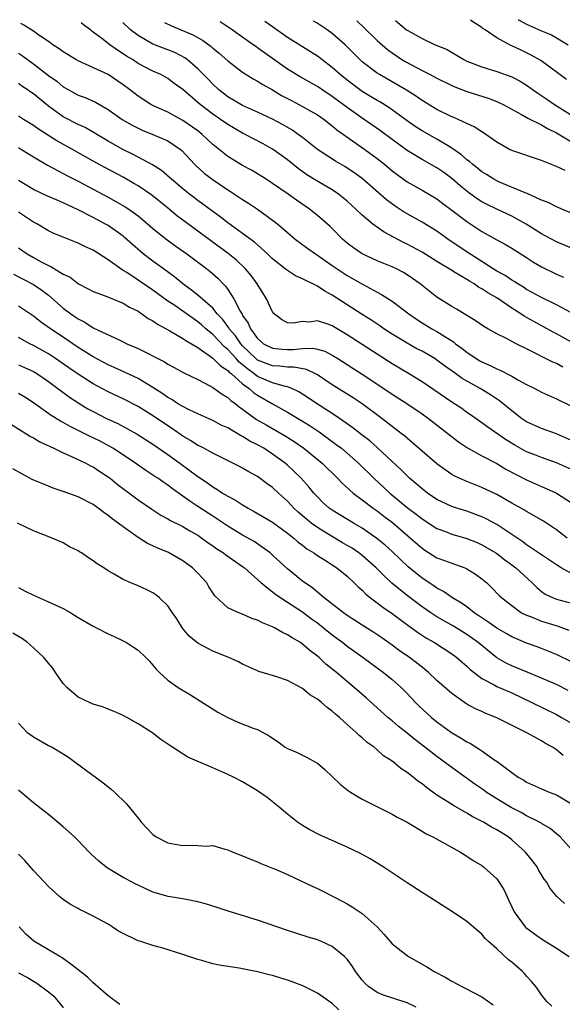
# Model space of a CAD drawing. Units: inches. Extents: x 2502000 to 2505000, y 1500000 to 1503000.
# Drawn here: x 2504011 to 2504084, y 1500439 to 1500570 of the extents above; entities that cross this region are included whole.
import ezdxf

# ---------------------------------------------------------------- set-up
doc = ezdxf.new("R2010")
doc.units = ezdxf.units.IN
doc.header["$MEASUREMENT"] = 0
doc.layers.add('LD25021500_2ft', color=80, linetype='Continuous')

msp = doc.modelspace()

# ---------------------------------------------------------------- linework, layer by layer
at = {"layer": 'LD25021500_2ft'}
for points, elevation in [([(2504083.85, 1500523.85), (2504083, 1500524.33), (2504082.52, 1500524.52), (2504081, 1500525.29), (2504080.39, 1500525.61), (2504079, 1500526.29), (2504077.6, 1500527), (2504076.31, 1500527.69), (2504075, 1500528.33), (2504073.8, 1500529), (2504073.28, 1500529.28), (2504072.11, 1500530.11), (2504069.62, 1500531.62), (2504069, 1500531.98), (2504067, 1500533.24), (2504064.76, 1500535), (2504063.74, 1500535.74), (2504063, 1500536.23), (2504062.52, 1500536.52), (2504061.57, 1500537), (2504061, 1500537.27), (2504059, 1500538.1), (2504057, 1500539.01), (2504055.83, 1500539.83), (2504055, 1500540.45), (2504054.38, 1500541), (2504053, 1500542.4), (2504052.7, 1500542.7), (2504051, 1500544.17), (2504049.94, 1500545), (2504048.19, 1500546.19), (2504047.07, 1500547), (2504045, 1500548.44), (2504044.14, 1500549), (2504043, 1500549.72), (2504042.2, 1500550.2), (2504041, 1500550.85), (2504039, 1500552.05), (2504037, 1500553.64), (2504035.58, 1500555), (2504035, 1500555.46), (2504033, 1500556.88), (2504031, 1500557.96), (2504030.27, 1500558.27), (2504029, 1500558.85), (2504028.73, 1500559), (2504027, 1500560.1), (2504025.85, 1500561), (2504025, 1500561.64), (2504023.01, 1500563), (2504019, 1500564.83), (2504018.7, 1500565), (2504017, 1500566.06), (2504016.46, 1500566.46), (2504015.62, 1500567), (2504015, 1500567.44), (2504013.71, 1500568.29), (2504013, 1500568.79), (2504011.7, 1500569.63), (2504011.33, 1500569.85)], 8052), ([(2504085, 1500527.19), (2504083, 1500528.33), (2504082.55, 1500528.55), (2504081.27, 1500529.27), (2504079.96, 1500529.96), (2504079, 1500530.52), (2504078.68, 1500530.68), (2504078.23, 1500531), (2504077, 1500531.77), (2504075, 1500533.13), (2504073.8, 1500533.8), (2504073, 1500534.36), (2504072.57, 1500534.57), (2504071.98, 1500535), (2504071.35, 1500535.35), (2504071, 1500535.59), (2504069.5, 1500536.5), (2504068.86, 1500536.86), (2504068.65, 1500537), (2504067, 1500537.99), (2504065, 1500539.25), (2504063, 1500540.33), (2504062.54, 1500540.54), (2504059.92, 1500541.92), (2504058.43, 1500543), (2504057, 1500544.18), (2504056.16, 1500545), (2504055, 1500546.05), (2504054.49, 1500546.49), (2504053.84, 1500547), (2504053, 1500547.57), (2504050.85, 1500548.85), (2504049.61, 1500549.61), (2504048.43, 1500550.43), (2504047, 1500551.58), (2504046.18, 1500552.19), (2504045, 1500553.02), (2504043.73, 1500553.73), (2504041.34, 1500555), (2504041, 1500555.17), (2504039, 1500556.31), (2504038.03, 1500557), (2504037, 1500557.7), (2504035.32, 1500559), (2504033, 1500561.01), (2504031.83, 1500561.83), (2504031, 1500562.46), (2504030.04, 1500563), (2504029, 1500563.48), (2504027, 1500564.5), (2504026.24, 1500565), (2504025.46, 1500565.46), (2504025, 1500565.79), (2504024.25, 1500566.25), (2504023.23, 1500567), (2504022.17, 1500567.83), (2504021, 1500568.7), (2504020.82, 1500568.82), (2504020.62, 1500569), (2504019.69, 1500569.67), (2504019.41, 1500569.91)], 8054), ([(2504085, 1500531.12), (2504083, 1500532.18), (2504081, 1500533.16), (2504079, 1500534.27), (2504078.56, 1500534.56), (2504077.82, 1500535), (2504077.33, 1500535.33), (2504077, 1500535.52), (2504076.12, 1500536.12), (2504075, 1500536.71), (2504074.53, 1500537), (2504071.41, 1500539), (2504071.17, 1500539.17), (2504068.46, 1500541), (2504067, 1500542.04), (2504065, 1500543.27), (2504062.61, 1500544.61), (2504061.4, 1500545.4), (2504060.25, 1500546.25), (2504057, 1500549.09), (2504055.9, 1500549.9), (2504055, 1500550.49), (2504054.69, 1500550.69), (2504053.41, 1500551.41), (2504051, 1500552.96), (2504049, 1500554.59), (2504048.45, 1500555), (2504047.6, 1500555.6), (2504046.33, 1500556.33), (2504045, 1500557.04), (2504043, 1500557.99), (2504041, 1500558.88), (2504039, 1500560.03), (2504037.75, 1500561), (2504037, 1500561.7), (2504036.37, 1500562.37), (2504035, 1500563.76), (2504033.56, 1500565), (2504033.25, 1500565.25), (2504031.94, 1500565.94), (2504031, 1500566.33), (2504029, 1500567.08), (2504027, 1500568.22), (2504026.01, 1500569), (2504024.98, 1500569.95)], 8056), ([(2504030.53, 1500569.99), (2504031.48, 1500569.51), (2504034.33, 1500568.33), (2504035.61, 1500567.61), (2504036.77, 1500566.77), (2504037, 1500566.56), (2504037.86, 1500565.86), (2504039, 1500564.86), (2504041, 1500563.32), (2504042.43, 1500562.43), (2504043, 1500562.13), (2504043.68, 1500561.68), (2504045, 1500560.96), (2504046.22, 1500560.22), (2504047.52, 1500559.52), (2504049, 1500558.74), (2504050.12, 1500558.12), (2504051, 1500557.6), (2504051.89, 1500557), (2504053, 1500556.15), (2504053.62, 1500555.61), (2504057.37, 1500553), (2504059, 1500551.79), (2504059.98, 1500551), (2504061, 1500550.13), (2504063, 1500548.67), (2504065, 1500547.53), (2504067, 1500546.36), (2504067.77, 1500545.77), (2504069, 1500544.88), (2504071, 1500543.36), (2504073, 1500542.03), (2504075, 1500540.9), (2504076.24, 1500540.24), (2504077, 1500539.79), (2504079, 1500538.52), (2504079.92, 1500537.92), (2504081, 1500537.28), (2504083, 1500536.32), (2504083.92, 1500535.92)], 8058), ([(2504085, 1500539.8), (2504083, 1500540.62), (2504081, 1500541.71), (2504078.96, 1500543), (2504077, 1500544.04), (2504075, 1500544.98), (2504073.65, 1500545.65), (2504073, 1500546), (2504072.38, 1500546.38), (2504071.23, 1500547.23), (2504070.12, 1500548.12), (2504069, 1500549.1), (2504067.9, 1500549.9), (2504067, 1500550.53), (2504065, 1500551.65), (2504063, 1500552.83), (2504061, 1500554.3), (2504059.46, 1500555.46), (2504058.29, 1500556.29), (2504057, 1500557.17), (2504055, 1500558.59), (2504053, 1500560.09), (2504051.59, 1500561), (2504051, 1500561.4), (2504048.69, 1500562.69), (2504047, 1500563.75), (2504043.91, 1500565.91), (2504043, 1500566.6), (2504042.76, 1500566.76), (2504042.43, 1500567), (2504040.41, 1500568.41), (2504039.58, 1500569), (2504037.99, 1500570.05)], 8060), ([(2504085, 1500544.47), (2504083.7, 1500545), (2504083.22, 1500545.22), (2504083, 1500545.3), (2504081.89, 1500545.89), (2504081, 1500546.22), (2504079.09, 1500547.09), (2504078.82, 1500547.18), (2504075.39, 1500548.61), (2504075, 1500548.78), (2504074.6, 1500549), (2504073.63, 1500549.63), (2504073, 1500550), (2504072.46, 1500550.46), (2504071.74, 1500551), (2504071.36, 1500551.36), (2504071, 1500551.61), (2504070.28, 1500552.28), (2504069, 1500553.16), (2504068.64, 1500553.36), (2504067, 1500554.35), (2504065, 1500555.46), (2504064.07, 1500556.07), (2504063, 1500556.81), (2504060.58, 1500558.58), (2504059.34, 1500559.34), (2504059, 1500559.52), (2504057, 1500560.73), (2504056.62, 1500561), (2504055, 1500562.24), (2504054.06, 1500563), (2504053, 1500563.96), (2504051.59, 1500565), (2504051, 1500565.45), (2504050.06, 1500566.06), (2504049, 1500566.7), (2504047, 1500567.97), (2504044.98, 1500569.37), (2504043.97, 1500570.09)], 8062), ([(2504084.15, 1500550.15), (2504083, 1500550.71), (2504081, 1500551.52), (2504077, 1500552.86), (2504076.72, 1500553), (2504075, 1500553.97), (2504073.54, 1500555), (2504073.21, 1500555.21), (2504073, 1500555.33), (2504072, 1500556), (2504071, 1500556.44), (2504069.83, 1500557), (2504069.25, 1500557.25), (2504069, 1500557.35), (2504067, 1500558.33), (2504065, 1500559.53), (2504064.15, 1500560.15), (2504062.91, 1500560.91), (2504059.31, 1500563), (2504059, 1500563.2), (2504057, 1500564.72), (2504056.69, 1500565), (2504054.7, 1500567), (2504053, 1500568.5), (2504052.31, 1500569), (2504050.96, 1500569.89), (2504050.5, 1500570.14)], 8064), ([(2504056.26, 1500570.19), (2504057.23, 1500569.3), (2504059, 1500567.58), (2504060.37, 1500566.37), (2504061, 1500565.92), (2504062.32, 1500565), (2504062.74, 1500564.74), (2504065, 1500563.53), (2504066.09, 1500563), (2504067, 1500562.53), (2504069, 1500561.55), (2504069.38, 1500561.38), (2504071, 1500560.76), (2504073.85, 1500559.85), (2504075, 1500559.42), (2504075.29, 1500559.29), (2504075.87, 1500559), (2504078.32, 1500557.68), (2504079.17, 1500557.17), (2504081, 1500556.28), (2504081.79, 1500555.79), (2504083, 1500555.22), (2504085, 1500554)], 8066), ([(2504061.45, 1500570.22), (2504061.76, 1500569.99), (2504062.94, 1500569), (2504063.11, 1500568.89), (2504065, 1500567.83), (2504066.77, 1500567), (2504068.35, 1500566.35), (2504070.61, 1500565), (2504071, 1500564.82), (2504073, 1500564.04), (2504075, 1500563.43), (2504077, 1500562.71), (2504078.13, 1500562.13), (2504079, 1500561.58), (2504080.5, 1500560.5), (2504081.7, 1500559.7), (2504082.71, 1500559), (2504085.96, 1500557)], 8068), ([(2504084.35, 1500562.35), (2504080.88, 1500564.88), (2504079.62, 1500565.62), (2504079, 1500565.93), (2504078.26, 1500566.26), (2504077, 1500566.87), (2504076.9, 1500566.9), (2504075, 1500567.9), (2504073.44, 1500569), (2504073.14, 1500569.19), (2504072.99, 1500569.31), (2504071.78, 1500570.08), (2504071.48, 1500570.3)], 8070), ([(2504077.85, 1500570.35), (2504077.91, 1500570.31), (2504078.97, 1500569.75), (2504079.4, 1500569.58), (2504081, 1500568.87), (2504082.33, 1500568.33), (2504084.58, 1500567)], 8072), ([(2504011, 1500565.85), (2504011.52, 1500565.52), (2504012.21, 1500565), (2504013, 1500564.43), (2504015, 1500562.87), (2504016.12, 1500562.12), (2504017, 1500561.38), (2504017.66, 1500561), (2504019, 1500560.26), (2504019.92, 1500559.92), (2504021.3, 1500559.3), (2504023, 1500558.34), (2504024.9, 1500557), (2504026.22, 1500556.22), (2504027, 1500555.83), (2504027.57, 1500555.57), (2504028.98, 1500555), (2504031, 1500554.12), (2504032.67, 1500553), (2504032.86, 1500552.86), (2504034.57, 1500551), (2504034.79, 1500550.79), (2504035.83, 1500549.83), (2504036.9, 1500549), (2504039, 1500547.6), (2504039.38, 1500547.38), (2504040.58, 1500546.58), (2504041, 1500546.29), (2504041.79, 1500545.79), (2504042.98, 1500544.98), (2504045, 1500543.54), (2504045.7, 1500543), (2504047, 1500541.88), (2504048.04, 1500541), (2504049.72, 1500539.72), (2504050.73, 1500539), (2504051, 1500538.84), (2504052.08, 1500538.08), (2504053, 1500537.47), (2504053.67, 1500537), (2504055, 1500536.14), (2504057.02, 1500534.98), (2504059, 1500533.91), (2504059.6, 1500533.6), (2504061, 1500532.7), (2504063.25, 1500531), (2504064.28, 1500530.28), (2504065, 1500529.81), (2504066.31, 1500529), (2504067, 1500528.63), (2504068.05, 1500527.95), (2504069.23, 1500527.23), (2504069.5, 1500527), (2504070.37, 1500526.37), (2504071, 1500525.87), (2504072.27, 1500525), (2504072.72, 1500524.72), (2504073, 1500524.56), (2504074.1, 1500524.1), (2504075, 1500523.63), (2504075.46, 1500523.46), (2504077, 1500522.65), (2504077.83, 1500522.17), (2504079, 1500521.55), (2504080.11, 1500521), (2504081, 1500520.51), (2504083, 1500519.63), (2504085, 1500518.63)], 8050), ([(2504085, 1500514.03), (2504083, 1500514.93), (2504081, 1500515.66), (2504079, 1500516.54), (2504078.31, 1500517), (2504077, 1500518.02), (2504075.37, 1500519.37), (2504074.17, 1500520.17), (2504072.8, 1500521), (2504070.36, 1500522.36), (2504069.49, 1500523), (2504068.02, 1500524.02), (2504067, 1500524.81), (2504066.71, 1500525), (2504065, 1500525.98), (2504064.33, 1500526.33), (2504063, 1500527.06), (2504061, 1500528.28), (2504059.89, 1500529), (2504059.37, 1500529.37), (2504058.17, 1500530.17), (2504057, 1500530.9), (2504053, 1500533.5), (2504052.02, 1500534.02), (2504051, 1500534.69), (2504050.39, 1500535), (2504049.44, 1500535.44), (2504049, 1500535.69), (2504048.07, 1500536.07), (2504046.86, 1500536.86), (2504046.71, 1500537), (2504045, 1500538.37), (2504044.33, 1500539), (2504042.58, 1500540.58), (2504041, 1500541.75), (2504039, 1500543.19), (2504037.99, 1500543.99), (2504037, 1500544.68), (2504035.68, 1500545.68), (2504035, 1500546.15), (2504033.88, 1500547), (2504033, 1500547.71), (2504031.47, 1500549), (2504031.23, 1500549.23), (2504030.15, 1500550.15), (2504028.92, 1500550.92), (2504026.33, 1500552.33), (2504024.96, 1500553), (2504023, 1500554.09), (2504019.91, 1500555.91), (2504019, 1500556.33), (2504017, 1500557.35), (2504015, 1500558.77), (2504013, 1500560.42), (2504012.64, 1500560.64), (2504012.16, 1500561), (2504011.47, 1500561.47), (2504011, 1500561.82)], 8048), ([(2504085, 1500510.18), (2504083, 1500511.06), (2504081, 1500511.76), (2504080.12, 1500512.12), (2504079, 1500512.55), (2504077.41, 1500513.41), (2504076.16, 1500514.16), (2504073.82, 1500515.82), (2504073, 1500516.43), (2504071.49, 1500517.49), (2504071, 1500517.81), (2504070.31, 1500518.31), (2504069, 1500519.16), (2504065, 1500521.89), (2504063.18, 1500523), (2504061, 1500524.3), (2504057, 1500526.87), (2504055, 1500528.18), (2504053, 1500529.37), (2504052.39, 1500529.61), (2504051, 1500530.04), (2504049.9, 1500529.9), (2504049, 1500529.96), (2504047.76, 1500529.76), (2504047, 1500529.79), (2504046.22, 1500530.22), (2504045.21, 1500531), (2504045, 1500531.24), (2504044.17, 1500533), (2504042.94, 1500535), (2504042.12, 1500536.12), (2504041.4, 1500537), (2504040.17, 1500538.17), (2504039.08, 1500539.08), (2504032.17, 1500544.17), (2504031.17, 1500545), (2504028.86, 1500546.86), (2504027, 1500548.11), (2504026.45, 1500548.45), (2504025, 1500549.26), (2504022.56, 1500550.56), (2504021, 1500551.41), (2504018.22, 1500553), (2504016.15, 1500554.15), (2504013.68, 1500555.68), (2504013, 1500556.19), (2504011.66, 1500557), (2504011, 1500557.43)], 8046), ([(2504011, 1500553.25), (2504011.42, 1500553), (2504013, 1500551.98), (2504014.87, 1500550.87), (2504017, 1500549.77), (2504017.49, 1500549.49), (2504019, 1500548.75), (2504021, 1500547.69), (2504023, 1500546.62), (2504024.04, 1500546.04), (2504025.3, 1500545.3), (2504025.75, 1500545), (2504027, 1500544.09), (2504027.61, 1500543.61), (2504029, 1500542.4), (2504030.88, 1500540.88), (2504032.04, 1500540.04), (2504033.54, 1500539), (2504036.22, 1500537), (2504036.66, 1500536.66), (2504037.71, 1500535.71), (2504038.39, 1500535), (2504038.7, 1500534.7), (2504039, 1500534.27), (2504039.81, 1500533), (2504040.67, 1500531.33), (2504040.93, 1500530.93), (2504041, 1500530.78), (2504041.73, 1500529.73), (2504042.04, 1500529), (2504043, 1500527.7), (2504043.81, 1500527), (2504045, 1500526.39), (2504046.26, 1500526.26), (2504047, 1500526.24), (2504047.76, 1500526.24), (2504049, 1500526.36), (2504050.39, 1500526.39), (2504051, 1500526.26), (2504051.98, 1500525.98), (2504053, 1500525.47), (2504053.75, 1500525), (2504057, 1500522.92), (2504059.89, 1500521), (2504061, 1500520.23), (2504062.99, 1500518.99), (2504065, 1500517.62), (2504065.87, 1500517), (2504069.87, 1500513.87), (2504071.08, 1500513.08), (2504073, 1500512), (2504075, 1500510.95), (2504076.22, 1500510.22), (2504077.53, 1500509.53), (2504079, 1500508.78), (2504081, 1500507.89), (2504081.63, 1500507.63), (2504083, 1500506.98), (2504085, 1500505.72)], 8044), ([(2504084.42, 1500501), (2504083, 1500502.11), (2504081.24, 1500503.24), (2504079, 1500504.53), (2504078.72, 1500504.72), (2504077, 1500505.67), (2504075, 1500506.8), (2504073, 1500507.75), (2504071, 1500508.54), (2504069.96, 1500509), (2504069.31, 1500509.31), (2504069, 1500509.5), (2504068.1, 1500510.1), (2504067, 1500510.92), (2504063.75, 1500513.75), (2504063, 1500514.34), (2504062.65, 1500514.65), (2504062.21, 1500515), (2504059.61, 1500517), (2504057, 1500518.95), (2504055.77, 1500519.77), (2504053, 1500521.5), (2504051, 1500522.82), (2504050.67, 1500523), (2504049.54, 1500523.54), (2504047.87, 1500523.87), (2504047, 1500523.87), (2504045.99, 1500523.99), (2504045, 1500524.02), (2504043, 1500524.8), (2504042.75, 1500525), (2504041.88, 1500525.88), (2504041, 1500526.73), (2504040.75, 1500527), (2504040.04, 1500528.04), (2504039.21, 1500529), (2504039.14, 1500529.14), (2504038.29, 1500530.29), (2504037.6, 1500531), (2504037, 1500531.74), (2504035, 1500533.47), (2504034.17, 1500534.17), (2504032.98, 1500535), (2504031.92, 1500535.92), (2504030.41, 1500537), (2504029.61, 1500537.61), (2504029, 1500538.03), (2504027.71, 1500539), (2504026.25, 1500540.25), (2504025.21, 1500541.21), (2504025, 1500541.37), (2504023, 1500542.79), (2504022.65, 1500543), (2504021, 1500543.9), (2504019, 1500544.93), (2504017.57, 1500545.57), (2504017, 1500545.86), (2504016.19, 1500546.19), (2504014.8, 1500546.8), (2504013, 1500547.64), (2504011, 1500548.84)], 8042), ([(2504085, 1500496.25), (2504083.63, 1500497), (2504083, 1500497.39), (2504081, 1500498.75), (2504080.86, 1500498.86), (2504079, 1500500.09), (2504078.48, 1500500.48), (2504077, 1500501.49), (2504075, 1500502.81), (2504073.57, 1500503.57), (2504073, 1500503.84), (2504071, 1500504.57), (2504069.67, 1500505), (2504069, 1500505.23), (2504067, 1500506.17), (2504065.74, 1500507), (2504065, 1500507.56), (2504063.34, 1500509), (2504063, 1500509.31), (2504062.17, 1500510.17), (2504061, 1500511.23), (2504059.06, 1500513.06), (2504058, 1500514), (2504057, 1500514.77), (2504055.76, 1500515.76), (2504053.98, 1500517), (2504053, 1500517.66), (2504050.89, 1500519), (2504049.76, 1500519.76), (2504048.54, 1500520.54), (2504047.59, 1500521), (2504047, 1500521.23), (2504046.73, 1500521.27), (2504045, 1500521.78), (2504043, 1500522.63), (2504042.51, 1500523), (2504041.63, 1500523.63), (2504041, 1500524.19), (2504040.54, 1500524.54), (2504040.14, 1500525), (2504039.58, 1500525.58), (2504039, 1500526.23), (2504038.57, 1500526.57), (2504037, 1500528.24), (2504036.07, 1500529), (2504035.51, 1500529.51), (2504035, 1500529.94), (2504031.91, 1500532.09), (2504031, 1500532.71), (2504029, 1500534.16), (2504027, 1500535.52), (2504025.49, 1500536.51), (2504025, 1500536.81), (2504024.87, 1500536.87), (2504023, 1500538.22), (2504021, 1500539.51), (2504019.97, 1500539.97), (2504019, 1500540.47), (2504017, 1500541.23), (2504015.74, 1500541.74), (2504015, 1500542.12), (2504013.55, 1500543), (2504013, 1500543.28), (2504011, 1500544.61)], 8040), ([(2504011, 1500539.84), (2504012.18, 1500539), (2504013, 1500538.53), (2504014.04, 1500537.96), (2504015, 1500537.47), (2504015.34, 1500537.34), (2504017, 1500536.32), (2504017.9, 1500535.9), (2504019.03, 1500535), (2504020.34, 1500534.34), (2504021, 1500533.99), (2504022.59, 1500533.41), (2504025, 1500532.42), (2504025.88, 1500531.88), (2504027, 1500531.34), (2504027.52, 1500531), (2504028.38, 1500530.38), (2504029, 1500530.05), (2504029.6, 1500529.6), (2504030.78, 1500529), (2504031.27, 1500528.73), (2504033, 1500527.71), (2504033.41, 1500527.41), (2504034.14, 1500527), (2504035, 1500526.48), (2504037, 1500525.07), (2504038.02, 1500524.02), (2504039, 1500523.42), (2504039.2, 1500523.2), (2504039.45, 1500523), (2504041, 1500521.63), (2504041.89, 1500521), (2504042.47, 1500520.47), (2504043, 1500520.12), (2504045, 1500518.96), (2504047, 1500517.82), (2504049, 1500516.65), (2504050.02, 1500516.02), (2504051.22, 1500515.22), (2504053.53, 1500513.53), (2504054.21, 1500513), (2504055, 1500512.34), (2504056.52, 1500511), (2504058.54, 1500509), (2504060.7, 1500507), (2504063, 1500505.1), (2504064.21, 1500504.21), (2504065, 1500503.57), (2504067, 1500502.29), (2504068.15, 1500501.85), (2504069, 1500501.51), (2504071, 1500500.92), (2504072.38, 1500500.38), (2504073, 1500500.11), (2504073.7, 1500499.7), (2504074.86, 1500499), (2504075, 1500498.91), (2504076.07, 1500498.07), (2504077, 1500497.42), (2504077.56, 1500497), (2504079.75, 1500495), (2504080.36, 1500494.36), (2504081, 1500493.84), (2504081.5, 1500493.5), (2504082.53, 1500493), (2504083, 1500492.81), (2504085, 1500492.28)], 8038), ([(2504010.32, 1500536.32), (2504011.62, 1500535.62), (2504013, 1500534.94), (2504014.15, 1500534.15), (2504015, 1500533.49), (2504017, 1500531.76), (2504018.01, 1500531), (2504018.6, 1500530.6), (2504019, 1500530.31), (2504019.88, 1500529.88), (2504021, 1500529.12), (2504024.55, 1500527.45), (2504025, 1500527.26), (2504025.52, 1500527), (2504027, 1500526.36), (2504027.93, 1500525.93), (2504029.63, 1500525), (2504030.55, 1500524.55), (2504031, 1500524.25), (2504031.83, 1500523.83), (2504033.12, 1500523.12), (2504035, 1500522.21), (2504036.63, 1500521.37), (2504037, 1500521.16), (2504038.24, 1500520.24), (2504039, 1500519.8), (2504039.4, 1500519.4), (2504039.98, 1500519), (2504040.55, 1500518.55), (2504041, 1500518.25), (2504042.87, 1500516.87), (2504044.13, 1500516.13), (2504046.68, 1500514.68), (2504047.9, 1500513.9), (2504049.18, 1500513), (2504051.65, 1500511), (2504053.69, 1500509), (2504054.32, 1500508.32), (2504055.79, 1500507), (2504057, 1500506.1), (2504058.45, 1500505), (2504059, 1500504.62), (2504059.91, 1500503.91), (2504061.06, 1500503.06), (2504063.46, 1500501), (2504065, 1500499.63), (2504065.38, 1500499.38), (2504067, 1500498.37), (2504068.03, 1500497.97), (2504069, 1500497.62), (2504069.47, 1500497.47), (2504070.71, 1500497), (2504071, 1500496.86), (2504072.15, 1500496.15), (2504073, 1500495.53), (2504073.66, 1500495), (2504074.35, 1500494.35), (2504075.33, 1500493.33), (2504075.68, 1500493), (2504077, 1500491.95), (2504078.33, 1500491), (2504079, 1500490.66), (2504079.52, 1500490.48), (2504081, 1500489.89), (2504083.21, 1500489.21), (2504084.66, 1500488.66)], 8036), ([(2504085, 1500484.44), (2504083, 1500485.42), (2504081.88, 1500485.88), (2504081, 1500486.22), (2504080.43, 1500486.43), (2504079, 1500486.93), (2504077.54, 1500487.54), (2504077, 1500487.78), (2504076.24, 1500488.24), (2504075, 1500488.94), (2504073.8, 1500489.8), (2504073, 1500490.3), (2504072.59, 1500490.59), (2504071.97, 1500491), (2504071, 1500491.78), (2504070.3, 1500492.3), (2504069.08, 1500493), (2504067.86, 1500493.86), (2504067, 1500494.3), (2504066.6, 1500494.6), (2504065, 1500495.65), (2504063.16, 1500497.16), (2504062.12, 1500498.12), (2504061, 1500499.19), (2504060.05, 1500500.05), (2504058.95, 1500500.95), (2504057, 1500502.31), (2504055.82, 1500503), (2504053, 1500504.71), (2504052.59, 1500505), (2504051.75, 1500505.75), (2504051, 1500506.49), (2504050.53, 1500507), (2504049.85, 1500507.85), (2504048.83, 1500509), (2504047.9, 1500509.9), (2504047, 1500510.73), (2504046.68, 1500511), (2504045, 1500512.23), (2504043.82, 1500513), (2504043, 1500513.47), (2504041.97, 1500513.97), (2504041, 1500514.6), (2504040.72, 1500514.72), (2504040.27, 1500515), (2504039, 1500515.73), (2504038.11, 1500516.11), (2504037, 1500516.71), (2504035, 1500517.61), (2504033.85, 1500518.15), (2504033, 1500518.58), (2504032.3, 1500519), (2504031.52, 1500519.52), (2504031, 1500519.8), (2504030.3, 1500520.3), (2504029, 1500521.12), (2504027, 1500522.32), (2504025.18, 1500523.18), (2504023.81, 1500523.81), (2504023, 1500524.16), (2504021, 1500525.22), (2504019, 1500526.48), (2504017, 1500527.85), (2504015.27, 1500529), (2504013.94, 1500529.94), (2504013, 1500530.67), (2504011, 1500532.03)], 8034), ([(2504084.58, 1500480.58), (2504083, 1500481.38), (2504081, 1500482.27), (2504079.07, 1500483.07), (2504077, 1500483.89), (2504076.24, 1500484.24), (2504075, 1500484.96), (2504073, 1500486.6), (2504072.53, 1500487), (2504071, 1500488.09), (2504069.22, 1500489.22), (2504067, 1500490.46), (2504066.16, 1500491), (2504065, 1500491.79), (2504063.4, 1500493), (2504063, 1500493.31), (2504060.98, 1500494.98), (2504059.92, 1500495.92), (2504058.86, 1500497), (2504057, 1500498.65), (2504056.55, 1500499), (2504055.64, 1500499.64), (2504055, 1500500.02), (2504054.37, 1500500.37), (2504051.85, 1500501.85), (2504051, 1500502.39), (2504050.17, 1500503), (2504049.53, 1500503.53), (2504048.45, 1500504.45), (2504047.87, 1500505), (2504047, 1500505.94), (2504045.81, 1500507), (2504045, 1500507.76), (2504044.27, 1500508.27), (2504043, 1500509.22), (2504041.84, 1500509.84), (2504041, 1500510.36), (2504040.58, 1500510.58), (2504037, 1500512.35), (2504035.79, 1500513), (2504035.27, 1500513.27), (2504035, 1500513.39), (2504034.03, 1500514.03), (2504033, 1500514.61), (2504031.61, 1500515.61), (2504031, 1500515.99), (2504029.21, 1500517.21), (2504027, 1500518.59), (2504025, 1500519.61), (2504023, 1500520.56), (2504021, 1500521.65), (2504019, 1500522.93), (2504017.76, 1500523.76), (2504015.96, 1500525), (2504015, 1500525.63), (2504013, 1500526.77), (2504012.51, 1500527), (2504011, 1500527.81)], 8032), ([(2504011, 1500524.17), (2504011.81, 1500523.81), (2504013, 1500523.27), (2504013.44, 1500523), (2504015, 1500521.92), (2504017.85, 1500519.85), (2504019.06, 1500519.06), (2504020.3, 1500518.3), (2504021, 1500517.92), (2504022.8, 1500517), (2504024.3, 1500516.3), (2504026.9, 1500514.9), (2504029, 1500513.57), (2504031, 1500512.16), (2504032.61, 1500511), (2504035, 1500509.23), (2504035.15, 1500509.15), (2504035.34, 1500509), (2504036.33, 1500508.33), (2504037, 1500507.83), (2504037.54, 1500507.54), (2504038.31, 1500507), (2504039, 1500506.58), (2504040.05, 1500506.05), (2504041, 1500505.42), (2504041.72, 1500505), (2504042.56, 1500504.56), (2504045, 1500503.11), (2504047, 1500501.66), (2504047.84, 1500501), (2504048.45, 1500500.45), (2504049, 1500500.04), (2504049.57, 1500499.57), (2504050.51, 1500499), (2504051, 1500498.64), (2504051.94, 1500498.06), (2504053.59, 1500497), (2504055, 1500495.88), (2504055.94, 1500495), (2504056.46, 1500494.46), (2504057, 1500494.01), (2504057.48, 1500493.48), (2504058.1, 1500493), (2504059, 1500492.33), (2504059.74, 1500491.74), (2504061, 1500490.91), (2504062.08, 1500490.08), (2504063.59, 1500489), (2504064.39, 1500488.39), (2504065.61, 1500487.61), (2504066.69, 1500487), (2504069, 1500485.51), (2504069.68, 1500485), (2504070.38, 1500484.38), (2504071, 1500483.86), (2504071.43, 1500483.43), (2504071.96, 1500483), (2504073, 1500482.21), (2504074.66, 1500481.34), (2504075, 1500481.14), (2504077, 1500480.27), (2504079.68, 1500479), (2504083, 1500477.38), (2504083.68, 1500477), (2504085, 1500476.22)], 8030), ([(2504083.91, 1500471.91), (2504083, 1500472.64), (2504082.48, 1500473), (2504081.53, 1500473.53), (2504081, 1500473.86), (2504078.95, 1500475), (2504075, 1500476.92), (2504073.52, 1500477.52), (2504073, 1500477.77), (2504072.15, 1500478.15), (2504071, 1500478.79), (2504070.68, 1500479), (2504069, 1500480.2), (2504067, 1500481.95), (2504065.89, 1500483), (2504065.4, 1500483.4), (2504065, 1500483.7), (2504064.28, 1500484.28), (2504063.31, 1500485), (2504061.96, 1500485.96), (2504061, 1500486.68), (2504059.64, 1500487.64), (2504058.44, 1500488.44), (2504057, 1500489.32), (2504056.1, 1500489.9), (2504055, 1500490.62), (2504054.48, 1500491), (2504051.92, 1500493), (2504051, 1500493.75), (2504050.33, 1500494.33), (2504049.32, 1500495), (2504049, 1500495.24), (2504047, 1500496.86), (2504045, 1500498.72), (2504044.68, 1500499), (2504043, 1500500.21), (2504042.52, 1500500.52), (2504041, 1500501.39), (2504039, 1500502.58), (2504037.56, 1500503.56), (2504037, 1500503.91), (2504035, 1500505.23), (2504033.92, 1500505.92), (2504033, 1500506.61), (2504031.6, 1500507.6), (2504031, 1500508.07), (2504030.44, 1500508.44), (2504029.64, 1500509), (2504029.25, 1500509.25), (2504029, 1500509.42), (2504028.03, 1500510.03), (2504027, 1500510.74), (2504026.65, 1500511), (2504023.65, 1500513), (2504023.25, 1500513.25), (2504021.94, 1500513.94), (2504021, 1500514.41), (2504020.59, 1500514.59), (2504019, 1500515.39), (2504017.91, 1500515.91), (2504017, 1500516.45), (2504016.63, 1500516.63), (2504015.4, 1500517.4), (2504013, 1500519.09), (2504011.84, 1500519.84), (2504011, 1500520.34)], 8028), ([(2504009, 1500516.85), (2504012.01, 1500515), (2504012.6, 1500514.6), (2504013, 1500514.39), (2504013.85, 1500513.85), (2504015.73, 1500513), (2504017, 1500512.38), (2504018.08, 1500511.92), (2504020.03, 1500511), (2504020.66, 1500510.66), (2504021, 1500510.51), (2504021.9, 1500509.9), (2504023, 1500509.2), (2504023.27, 1500509), (2504024.22, 1500508.22), (2504026.49, 1500506.49), (2504027, 1500506.12), (2504028.85, 1500504.85), (2504030.06, 1500504.06), (2504031, 1500503.56), (2504031.34, 1500503.34), (2504033, 1500502.52), (2504033.94, 1500501.94), (2504035, 1500501.36), (2504035.53, 1500501), (2504036.37, 1500500.37), (2504037, 1500499.95), (2504037.55, 1500499.55), (2504038.45, 1500499), (2504038.76, 1500498.76), (2504041, 1500497.18), (2504041.23, 1500497), (2504043.46, 1500495), (2504045, 1500493.8), (2504045.43, 1500493.43), (2504047, 1500492.43), (2504049, 1500491.11), (2504050.2, 1500490.2), (2504051, 1500489.64), (2504051.82, 1500489), (2504053, 1500488.04), (2504054.4, 1500487), (2504055, 1500486.52), (2504057.12, 1500485), (2504059.84, 1500483), (2504061, 1500482.05), (2504062.2, 1500481), (2504063, 1500480.2), (2504064.13, 1500479), (2504064.56, 1500478.56), (2504066.26, 1500477), (2504067, 1500476.4), (2504068.94, 1500475), (2504070.24, 1500474.24), (2504071, 1500473.72), (2504071.49, 1500473.49), (2504072.25, 1500473), (2504072.72, 1500472.72), (2504073, 1500472.51), (2504074.62, 1500471.38), (2504075.08, 1500471.08), (2504077, 1500469.62), (2504077.87, 1500469), (2504078.62, 1500468.62), (2504079, 1500468.35), (2504081, 1500467.46), (2504081.3, 1500467.3), (2504082, 1500467), (2504083, 1500466.62), (2504085, 1500465.42)], 8026), ([(2504085, 1500459.32), (2504083.48, 1500461), (2504083, 1500461.43), (2504082.14, 1500462.14), (2504081, 1500462.81), (2504080.89, 1500462.89), (2504080.71, 1500463), (2504079, 1500463.84), (2504078.26, 1500464.26), (2504076.94, 1500464.94), (2504075, 1500466.12), (2504073.6, 1500467), (2504073.26, 1500467.26), (2504072.07, 1500468.07), (2504070.79, 1500469), (2504069, 1500470.29), (2504067, 1500471.76), (2504065.4, 1500473), (2504064.03, 1500474.03), (2504063, 1500474.88), (2504061.83, 1500475.82), (2504061, 1500476.55), (2504060.45, 1500477), (2504057.57, 1500479.57), (2504055.94, 1500481), (2504053.55, 1500483), (2504052.14, 1500484.14), (2504051.24, 1500485), (2504051, 1500485.21), (2504049.97, 1500485.97), (2504049, 1500486.82), (2504048.74, 1500487), (2504047.63, 1500487.63), (2504047, 1500488.06), (2504046.35, 1500488.35), (2504045.25, 1500489), (2504045, 1500489.13), (2504043.66, 1500489.66), (2504043, 1500490.03), (2504042.24, 1500490.24), (2504041, 1500490.83), (2504040.48, 1500491), (2504039, 1500491.67), (2504037.27, 1500493.27), (2504036.49, 1500494.49), (2504036.21, 1500495), (2504035, 1500496.29), (2504034.3, 1500497), (2504033, 1500497.96), (2504031.06, 1500499.06), (2504029.65, 1500499.65), (2504029, 1500499.96), (2504028.28, 1500500.28), (2504027, 1500501.09), (2504025, 1500502.49), (2504024.35, 1500503), (2504023.56, 1500503.56), (2504023, 1500504.03), (2504022.41, 1500504.41), (2504021.67, 1500505), (2504021, 1500505.47), (2504019, 1500506.52), (2504017, 1500507.24), (2504015.66, 1500507.66), (2504015, 1500507.92), (2504012.84, 1500508.84), (2504011.53, 1500509.53), (2504010.24, 1500510.24)], 8024), ([(2504084.08, 1500452.08), (2504083.03, 1500453.03), (2504082.13, 1500454.13), (2504081.64, 1500455), (2504081.36, 1500455.36), (2504080.61, 1500456.61), (2504080.4, 1500457), (2504079.79, 1500457.79), (2504078.82, 1500459), (2504077, 1500460.64), (2504076.52, 1500461), (2504075, 1500461.94), (2504074.31, 1500462.31), (2504073.22, 1500463), (2504071.73, 1500463.73), (2504071, 1500464.19), (2504069.2, 1500465.2), (2504068.03, 1500465.97), (2504067, 1500466.61), (2504065.6, 1500467.6), (2504065, 1500468.09), (2504064.46, 1500468.46), (2504063.81, 1500469), (2504063, 1500469.63), (2504062.16, 1500470.16), (2504061.18, 1500471), (2504061, 1500471.14), (2504059.86, 1500471.86), (2504059, 1500472.66), (2504058.6, 1500473), (2504057.66, 1500473.66), (2504057, 1500474.28), (2504056.59, 1500474.59), (2504056.21, 1500475), (2504055, 1500476.07), (2504053.97, 1500477), (2504053.44, 1500477.44), (2504053, 1500477.85), (2504052.31, 1500478.31), (2504051.56, 1500479), (2504051, 1500479.44), (2504050.01, 1500480.02), (2504049, 1500480.87), (2504047, 1500481.95), (2504045.56, 1500482.44), (2504044.68, 1500482.69), (2504043.15, 1500483.15), (2504043, 1500483.22), (2504041.78, 1500483.78), (2504041, 1500484.1), (2504040.43, 1500484.43), (2504039.14, 1500485), (2504037, 1500485.85), (2504035, 1500486.92), (2504033.86, 1500487.86), (2504032.96, 1500488.96), (2504032.18, 1500490.18), (2504031.6, 1500491), (2504031, 1500491.93), (2504029.86, 1500493), (2504029.4, 1500493.4), (2504029, 1500493.67), (2504028.11, 1500494.11), (2504027, 1500494.62), (2504026.06, 1500495), (2504025, 1500495.47), (2504023.82, 1500496.18), (2504023, 1500496.63), (2504022.44, 1500497), (2504021.53, 1500497.53), (2504021, 1500497.96), (2504020.37, 1500498.37), (2504019.45, 1500499), (2504019.16, 1500499.16), (2504019, 1500499.29), (2504017.84, 1500499.84), (2504017, 1500500.35), (2504015.49, 1500501), (2504013, 1500501.96), (2504010.89, 1500503)], 8022), ([(2504011, 1500494.37), (2504011.91, 1500493.91), (2504013, 1500493.37), (2504015, 1500492.47), (2504016, 1500492), (2504017, 1500491.56), (2504018.01, 1500491), (2504019, 1500490.38), (2504021, 1500489.19), (2504021.43, 1500489), (2504023, 1500488.17), (2504023.81, 1500487.81), (2504025, 1500487.25), (2504025.48, 1500487), (2504026.41, 1500486.41), (2504027, 1500486), (2504028.05, 1500485), (2504028.53, 1500484.53), (2504029, 1500484.01), (2504029.44, 1500483.44), (2504029.87, 1500483), (2504031, 1500481.97), (2504032.36, 1500481), (2504034.02, 1500480.02), (2504037.7, 1500477.7), (2504039, 1500476.97), (2504040.37, 1500476.37), (2504042.42, 1500475.58), (2504043, 1500475.37), (2504044.54, 1500474.54), (2504045, 1500474.2), (2504045.74, 1500473.74), (2504046.71, 1500473), (2504047, 1500472.82), (2504048.29, 1500472.29), (2504049, 1500471.93), (2504049.65, 1500471.65), (2504050.77, 1500471), (2504051, 1500470.86), (2504052.01, 1500470.01), (2504054.05, 1500468.05), (2504055.17, 1500467.17), (2504055.44, 1500467), (2504057, 1500466.08), (2504059.04, 1500465.04), (2504061, 1500464.07), (2504061.67, 1500463.67), (2504063, 1500462.99), (2504065, 1500461.79), (2504065.48, 1500461.48), (2504066.43, 1500461), (2504070.07, 1500459), (2504071, 1500458.44), (2504071.86, 1500457.86), (2504073, 1500457.17), (2504073.22, 1500457), (2504075, 1500455.39), (2504075.3, 1500455), (2504075.96, 1500453.96), (2504076.38, 1500453), (2504076.59, 1500452.59), (2504077, 1500451.66), (2504077.32, 1500451), (2504078.81, 1500449), (2504078.9, 1500448.9), (2504080.04, 1500448.04), (2504081, 1500447.39), (2504083, 1500446.13), (2504084.68, 1500445)], 8020), ([(2504082.36, 1500438.36), (2504081.72, 1500439), (2504081, 1500439.9), (2504080.56, 1500440.56), (2504080.23, 1500441), (2504079.67, 1500441.67), (2504079, 1500442.39), (2504078.72, 1500442.72), (2504078.45, 1500443), (2504077, 1500444.25), (2504076.58, 1500444.58), (2504075, 1500446.05), (2504073.92, 1500447), (2504073.44, 1500447.44), (2504073, 1500448.02), (2504072.45, 1500448.45), (2504071, 1500449.71), (2504069.06, 1500451), (2504065, 1500453.58), (2504063, 1500454.87), (2504059.79, 1500457), (2504058.06, 1500458.06), (2504056.77, 1500458.77), (2504055, 1500459.63), (2504051.29, 1500461.29), (2504049.97, 1500461.97), (2504049, 1500462.55), (2504048.72, 1500462.72), (2504048.34, 1500463), (2504047, 1500464.06), (2504045.88, 1500465), (2504045, 1500465.71), (2504044.27, 1500466.27), (2504043, 1500467.17), (2504041, 1500468.36), (2504039.79, 1500469), (2504039, 1500469.38), (2504037, 1500470.26), (2504033.68, 1500471.68), (2504031.24, 1500473.24), (2504031, 1500473.42), (2504030.04, 1500474.04), (2504029, 1500474.89), (2504028.84, 1500475), (2504027, 1500476.16), (2504025.51, 1500477), (2504025, 1500477.26), (2504023.8, 1500477.8), (2504023, 1500478.09), (2504022.38, 1500478.38), (2504021, 1500478.79), (2504020.5, 1500479), (2504019, 1500479.72), (2504017.46, 1500481), (2504017, 1500481.55), (2504015.98, 1500483), (2504015.59, 1500483.59), (2504015, 1500484.27), (2504014.68, 1500484.68), (2504014.38, 1500485), (2504013, 1500486.32), (2504012.22, 1500487), (2504011.52, 1500487.52), (2504010.27, 1500488.27)], 8018), ([(2504011, 1500476.23), (2504012.16, 1500475), (2504012.65, 1500474.65), (2504013, 1500474.41), (2504015, 1500473.26), (2504015.49, 1500473), (2504017, 1500472.12), (2504017.69, 1500471.7), (2504018.61, 1500471), (2504022.31, 1500468.31), (2504023, 1500467.72), (2504023.41, 1500467.41), (2504023.85, 1500467), (2504025.44, 1500465.44), (2504027, 1500463.51), (2504027.24, 1500463.24), (2504027.41, 1500463), (2504029, 1500461.33), (2504029.45, 1500461), (2504031, 1500460.24), (2504031.95, 1500460.05), (2504033, 1500459.85), (2504033.92, 1500459.92), (2504035, 1500459.87), (2504036.21, 1500459.79), (2504037, 1500459.84), (2504038.63, 1500459.37), (2504039, 1500459.27), (2504039.6, 1500459), (2504041, 1500458.47), (2504042.03, 1500458.03), (2504043, 1500457.66), (2504043.44, 1500457.44), (2504045, 1500456.85), (2504045.27, 1500456.73), (2504047, 1500455.96), (2504050.38, 1500454.38), (2504051, 1500454.11), (2504051.74, 1500453.74), (2504054.39, 1500452.39), (2504055, 1500452.06), (2504055.67, 1500451.67), (2504057, 1500450.78), (2504058.98, 1500448.98), (2504059.94, 1500447.94), (2504061, 1500446.69), (2504063, 1500445.13), (2504063.19, 1500445), (2504065.64, 1500443.64), (2504066.64, 1500443), (2504068.2, 1500442.2), (2504069, 1500441.73), (2504070.35, 1500441), (2504070.79, 1500440.79), (2504073, 1500439.63), (2504074.54, 1500438.54)], 8016), ([(2504064.23, 1500438.23), (2504063, 1500438.81), (2504059.85, 1500439.85), (2504059, 1500440.2), (2504057.83, 1500441), (2504057.39, 1500441.39), (2504057, 1500441.84), (2504056.11, 1500443), (2504055.69, 1500443.69), (2504055, 1500444.65), (2504054.65, 1500445), (2504053, 1500446.33), (2504051.54, 1500447), (2504051, 1500447.22), (2504049.63, 1500447.63), (2504047, 1500448.47), (2504043, 1500449.85), (2504039.07, 1500451.07), (2504037.57, 1500451.57), (2504036.05, 1500452.05), (2504035, 1500452.33), (2504033, 1500452.72), (2504031.05, 1500453.05), (2504029, 1500453.63), (2504027, 1500454.54), (2504026.71, 1500454.71), (2504025.39, 1500455.39), (2504025, 1500455.6), (2504023, 1500456.79), (2504022.68, 1500457), (2504021.75, 1500457.75), (2504020.72, 1500458.72), (2504020.44, 1500459), (2504019, 1500460.53), (2504018.51, 1500461), (2504017, 1500462.38), (2504015.56, 1500463.56), (2504015, 1500463.99), (2504014.46, 1500464.46), (2504013, 1500465.58), (2504011.32, 1500467), (2504011, 1500467.25)], 8014), ([(2504053.89, 1500437.89), (2504053, 1500438.71), (2504051, 1500440.12), (2504049.07, 1500441.07), (2504047.62, 1500441.62), (2504047, 1500441.83), (2504046.1, 1500442.1), (2504045, 1500442.45), (2504044.54, 1500442.54), (2504043, 1500442.97), (2504040.55, 1500443.45), (2504037.85, 1500443.85), (2504037, 1500444.04), (2504035.52, 1500444.48), (2504035, 1500444.59), (2504033, 1500445.28), (2504030.18, 1500446.18), (2504029, 1500446.46), (2504027.39, 1500447), (2504027, 1500447.11), (2504026.76, 1500447.24), (2504025, 1500448.08), (2504024.4, 1500448.4), (2504023.53, 1500449), (2504023, 1500449.33), (2504022.26, 1500449.74), (2504021, 1500450.42), (2504019.85, 1500451), (2504019.27, 1500451.27), (2504019, 1500451.43), (2504017.96, 1500451.96), (2504017, 1500452.63), (2504016.55, 1500453), (2504015, 1500454.39), (2504014.46, 1500455), (2504013, 1500456.52), (2504011.84, 1500457.84), (2504011, 1500458.7)], 8012), ([(2504024.58, 1500438.58), (2504023, 1500439.73), (2504021.28, 1500441.28), (2504021, 1500441.49), (2504020.26, 1500442.26), (2504019, 1500443.24), (2504018.17, 1500443.83), (2504016.84, 1500444.84), (2504016.54, 1500445), (2504015, 1500445.92), (2504013.04, 1500447.04), (2504011.99, 1500447.99), (2504011.09, 1500449)], 8010), ([(2504011, 1500442.84), (2504012.19, 1500442.19), (2504013, 1500441.69), (2504013.45, 1500441.45), (2504015, 1500440.3), (2504015.72, 1500439.72), (2504016.3, 1500439), (2504016.64, 1500438.64), (2504017, 1500438.12)], 8008)]:
    msp.add_lwpolyline(points, dxfattribs=dict(at, elevation=elevation))

doc.saveas('drawing.dxf')
